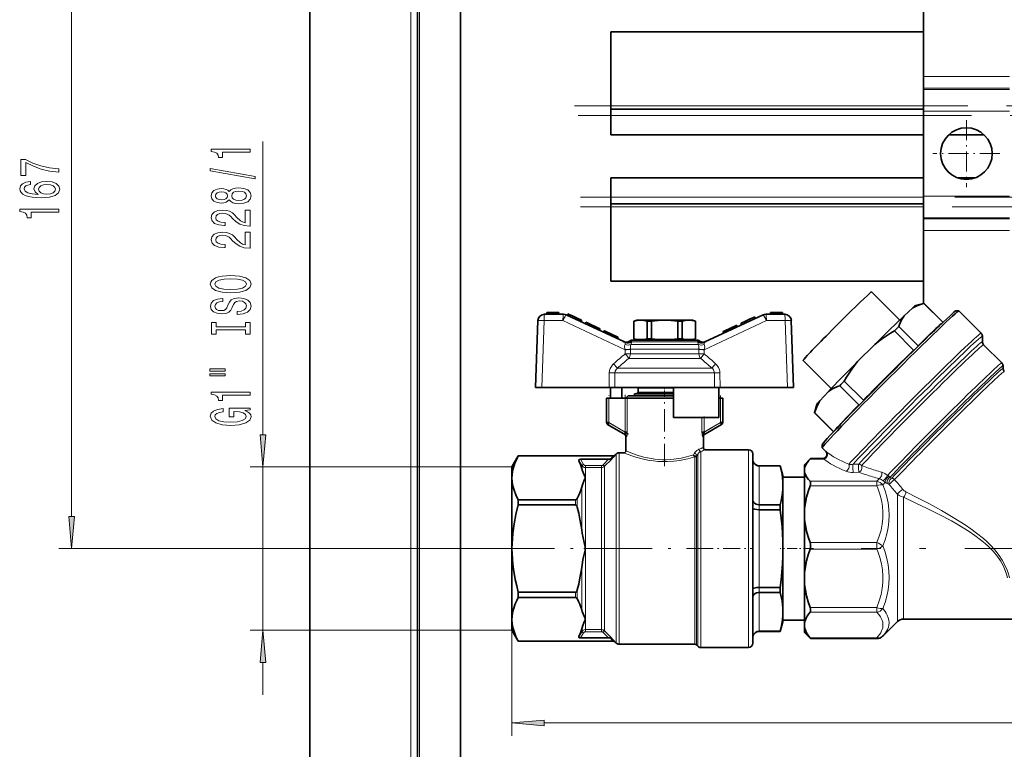
# Model space of a CAD drawing. Extents: x 0 to 420, y 0 to 297.
# Drawn here: x 85 to 162, y 114 to 171 of the extents above; entities that cross this region are included whole.
import ezdxf

# ---------------------------------------------------------------- set-up
doc = ezdxf.new("R2010")
doc.units = 0
doc.linetypes.add('DASHDOT', pattern=[18.5, 12, -3, 0.5, -3])

msp = doc.modelspace()

# ---------------------------------------------------------------- linework, layer by layer
at = {"color": 7, "lineweight": 35}
for p, q in [((107.909, 273.171), (107.909, 43.171)), ((116.242, 265.338), (116.242, 51.004)), ((119.575, 51.004), (119.575, 261.504)), ((155.465, 178.615), (155.465, 166.357)), ((131.242, 169.838), (155.465, 169.838)), ((131.242, 169.838), (131.242, 164.088)), ((155.465, 165.451), (155.465, 166.357)), ((155.465, 165.451), (155.465, 165.368)), ((155.465, 163.676), (155.465, 165.368)), ((131.242, 163.838), (131.242, 164.088)), ((131.242, 163.838), (155.465, 163.838)), ((131.242, 163.338), (131.242, 163.838)), ((131.242, 163.338), (131.242, 161.838)), ((155.465, 163.676), (155.465, 157.098)), ((131.242, 161.838), (155.465, 161.838)), ((157.421, 161.838), (160.175, 161.838)), ((155.465, 158.504), (131.242, 158.504)), ((131.242, 157.004), (131.242, 158.504)), ((159.473, 158.504), (158.123, 158.504)), ((131.242, 157.004), (131.242, 156.504)), ((131.242, 156.504), (131.242, 156.254)), ((155.465, 156.504), (131.242, 156.504)), ((155.465, 155.406), (155.465, 157.098)), ((131.242, 150.504), (131.242, 156.254)), ((155.465, 155.406), (155.465, 155.323)), ((155.465, 154.416), (155.465, 155.323)), ((155.465, 154.416), (155.465, 148.767)), ((155.465, 150.504), (131.242, 150.504)), ((153.626, 147.482), (151.445, 149.662)), ((126.246, 147.936), (126.27, 148.069)), ((126.281, 148.069), (126.27, 148.069)), ((126.353, 148.069), (126.281, 148.069)), ((127.131, 148.069), (126.353, 148.069)), ((127.203, 148.069), (127.131, 148.069)), ((127.214, 148.069), (127.203, 148.069)), ((127.238, 147.936), (127.214, 148.069)), ((143.58, 147.936), (143.603, 148.069)), ((143.614, 148.069), (143.603, 148.069)), ((143.686, 148.069), (143.614, 148.069)), ((144.464, 148.069), (143.686, 148.069)), ((144.537, 148.069), (144.464, 148.069)), ((144.548, 148.069), (144.537, 148.069)), ((144.571, 147.936), (144.548, 148.069)), ((153.964, 147.806), (154.633, 148.426)), ((154.857, 148.603), (155.473, 148.769)), ((155.473, 148.769), (155.509, 148.778)), ((155.509, 148.778), (156.978, 147.31)), ((156.979, 147.311), (155.513, 148.777)), ((157.981, 148.193), (158.217, 148.193)), ((159.938, 146.475), (158.221, 148.192)), ((125.589, 147.437), (125.409, 142.269)), ((127.561, 147.936), (126.106, 147.936)), ((132.286, 145.786), (127.779, 147.888)), ((127.909, 147.974), (127.885, 147.838)), ((127.909, 147.974), (128.016, 147.925)), ((128.016, 147.925), (128.27, 147.806)), ((128.638, 147.634), (128.27, 147.806)), ((128.975, 147.477), (128.638, 147.634)), ((128.975, 147.33), (128.975, 147.477)), ((129.309, 147.322), (129.285, 147.186)), ((129.309, 147.321), (129.348, 147.303)), ((129.348, 147.303), (129.44, 147.26)), ((133.242, 147.469), (133.012, 147.408)), ((133.012, 147.408), (133.02, 147.408)), ((133.012, 147.408), (133.012, 146.031)), ((133.02, 146.031), (133.02, 147.408)), ((133.532, 147.469), (133.242, 147.469)), ((135.409, 147.469), (133.532, 147.469)), ((134.045, 147.408), (134.384, 147.408)), ((134.045, 146.031), (134.045, 147.408)), ((134.384, 146.031), (134.384, 147.408)), ((137.285, 147.469), (135.409, 147.469)), ((136.433, 147.408), (136.773, 147.408)), ((136.433, 146.031), (136.433, 147.408)), ((136.773, 146.031), (136.773, 147.408)), ((137.575, 147.469), (137.285, 147.469)), ((137.575, 147.469), (137.805, 147.408)), ((137.797, 147.408), (137.805, 147.408)), ((137.797, 146.031), (137.797, 147.408)), ((137.805, 147.408), (137.805, 146.031)), ((143.038, 147.888), (138.532, 145.786)), ((141.679, 147.401), (141.342, 147.244)), ((142.048, 147.573), (141.679, 147.401)), ((142.302, 147.691), (142.048, 147.573)), ((142.409, 147.741), (142.302, 147.691)), ((142.409, 147.741), (142.433, 147.605)), ((144.712, 147.936), (143.257, 147.936)), ((145.409, 142.269), (145.228, 147.437)), ((129.44, 147.26), (130.282, 146.868)), ((130.282, 146.868), (130.375, 146.824)), ((130.375, 146.824), (130.375, 146.677)), ((130.685, 146.533), (130.709, 146.669)), ((130.709, 146.669), (130.748, 146.651)), ((130.748, 146.651), (130.84, 146.607)), ((130.84, 146.607), (131.682, 146.215)), ((139.942, 146.591), (140.061, 146.646)), ((139.942, 146.444), (139.942, 146.591)), ((140.061, 146.646), (140.908, 147.042)), ((140.908, 147.042), (141.009, 147.088)), ((141.033, 146.952), (141.009, 147.088)), ((141.033, 146.952), (141.009, 147.088)), ((141.342, 147.244), (141.342, 147.097)), ((153.215, 146.636), (154.697, 145.154)), ((153.565, 146.978), (155.048, 145.496)), ((131.682, 146.215), (131.775, 146.171)), ((131.775, 146.024), (131.775, 146.171)), ((134.145, 145.936), (132.97, 145.936)), ((133.02, 146.031), (133.012, 146.031)), ((133.012, 146.031), (133.242, 145.969)), ((133.242, 145.969), (133.532, 145.969)), ((133.532, 145.969), (135.409, 145.969)), ((133.925, 145.936), (133.925, 145.969)), ((134.384, 146.031), (134.045, 146.031)), ((136.672, 145.936), (134.145, 145.936)), ((134.475, 145.969), (134.475, 145.936)), ((135.409, 145.969), (137.285, 145.969)), ((136.342, 145.936), (136.343, 145.969)), ((136.433, 146.031), (136.773, 146.031)), ((137.848, 145.936), (136.672, 145.936)), ((136.892, 145.936), (136.892, 145.969)), ((137.285, 145.969), (137.575, 145.969)), ((137.805, 146.031), (137.575, 145.969)), ((137.805, 146.031), (137.797, 146.031)), ((138.532, 145.786), (138.614, 145.824)), ((160.037, 145.805), (160.037, 146.236)), ((150.364, 144.262), (151.702, 145.6)), ((161.541, 144.166), (160.133, 145.573)), ((148.323, 142.178), (146.143, 144.358)), ((161.639, 143.732), (161.639, 143.927)), ((149.327, 142.75), (150.81, 141.268)), ((125.409, 142.269), (125.889, 142.269)), ((125.889, 142.269), (131.117, 142.269)), ((131.117, 142.269), (131.55, 142.269)), ((131.214, 141.436), (131.214, 142.269)), ((131.55, 142.269), (135.409, 142.269)), ((132.103, 142.269), (132.088, 141.436)), ((133.359, 142.203), (133.359, 141.887)), ((134.062, 142.269), (136.756, 142.269)), ((135.409, 142.269), (136.092, 142.269)), ((136.092, 142.269), (136.092, 139.936)), ((139.267, 142.269), (136.092, 142.269)), ((139.267, 142.269), (139.7, 142.269)), ((139.603, 139.936), (139.603, 142.269)), ((139.7, 142.269), (144.928, 142.269)), ((144.928, 142.269), (145.409, 142.269)), ((148.977, 142.391), (150.459, 140.91)), ((130.909, 141.436), (131.075, 141.436)), ((130.909, 141.436), (130.909, 139.532)), ((132.354, 141.436), (131.075, 141.436)), ((132.514, 141.436), (132.354, 141.436)), ((132.409, 141.436), (132.575, 141.603)), ((135.409, 141.436), (132.514, 141.436)), ((135.409, 141.603), (132.575, 141.603)), ((133.309, 141.823), (133.075, 141.76)), ((133.075, 141.76), (134.242, 141.76)), ((133.075, 141.76), (133.075, 141.603)), ((134.242, 141.76), (136.092, 141.76)), ((136.092, 141.603), (135.409, 141.603)), ((136.092, 141.436), (135.409, 141.436)), ((139.603, 141.436), (139.742, 141.436)), ((139.742, 141.436), (139.909, 141.436)), ((139.909, 141.436), (139.909, 139.532)), ((147.432, 141.228), (148.102, 141.946)), ((147.203, 140.946), (147.029, 140.296)), ((139.603, 139.936), (136.092, 139.936)), ((148.496, 138.824), (147.029, 140.29)), ((147.033, 140.306), (148.506, 138.835)), ((130.909, 139.532), (131.075, 139.532)), ((130.992, 139.388), (131.075, 139.532)), ((130.992, 139.388), (132.365, 138.595)), ((139.825, 139.388), (138.452, 138.595)), ((139.825, 139.388), (139.742, 139.532)), ((139.742, 139.532), (139.909, 139.532)), ((132.514, 138.794), (132.354, 138.794)), ((132.366, 138.595), (132.365, 138.595)), ((132.409, 137.353), (132.409, 138.474)), ((138.303, 138.794), (138.464, 138.794)), ((138.409, 138.474), (138.409, 137.603)), ((138.451, 138.595), (138.452, 138.595)), ((138.575, 137.436), (141.909, 137.436)), ((147.615, 137.822), (147.615, 137.586)), ((147.902, 137.297), (147.616, 137.583)), ((123.575, 136.103), (124.066, 136.953)), ((124.066, 136.953), (131.44, 136.953)), ((124.066, 136.949), (124.066, 136.953)), ((124.066, 136.949), (131.42, 136.949)), ((128.896, 136.698), (131.068, 136.698)), ((131.44, 136.949), (131.42, 136.949)), ((131.644, 137.088), (131.558, 137.002)), ((131.88, 137.186), (132.242, 137.186)), ((142.242, 137.103), (142.242, 129.769)), ((146.242, 136.269), (146.693, 136.72)), ((146.693, 136.72), (146.677, 136.704)), ((146.722, 136.747), (147.651, 136.747)), ((123.575, 136.103), (123.575, 135.254)), ((144.374, 136.186), (142.742, 136.186)), ((142.742, 136.182), (144.374, 136.182)), ((144.374, 136.186), (144.374, 136.182)), ((144.575, 135.436), (144.374, 136.186)), ((146.242, 135.846), (146.242, 136.269)), ((123.575, 135.254), (123.575, 129.769)), ((129.242, 135.31), (129.242, 135.198)), ((144.575, 134.677), (144.575, 135.436)), ((146.242, 135.311), (144.575, 135.311)), ((146.242, 132.435), (146.242, 135.846)), ((144.575, 129.769), (144.575, 134.677)), ((124.066, 133.559), (128.488, 133.559)), ((124.066, 133.559), (124.066, 133.159)), ((128.488, 133.159), (124.066, 133.159)), ((142.742, 133.172), (144.374, 133.172)), ((144.374, 132.78), (144.374, 133.172)), ((142.742, 132.78), (144.374, 132.78)), ((146.242, 127.462), (146.242, 132.435)), ((123.575, 129.769), (123.575, 124.285)), ((129.242, 129.882), (129.242, 129.769)), ((129.242, 129.769), (129.242, 129.657)), ((142.242, 129.769), (142.242, 122.436)), ((144.575, 124.862), (144.575, 129.769)), ((146.242, 123.841), (146.242, 127.462)), ((142.742, 126.759), (144.374, 126.759)), ((144.374, 126.367), (144.374, 126.759)), ((124.066, 126.38), (128.488, 126.38)), ((124.066, 126.38), (124.066, 125.979)), ((128.488, 125.979), (124.066, 125.979)), ((142.742, 126.367), (144.374, 126.367)), ((144.575, 124.103), (144.575, 124.862)), ((123.575, 124.285), (123.575, 123.436)), ((129.242, 124.341), (129.242, 124.228)), ((144.575, 124.103), (144.374, 123.353)), ((146.242, 124.228), (144.575, 124.228)), ((146.242, 123.272), (146.242, 123.841)), ((153.447, 124.107), (152.398, 123.059)), ((153.918, 124.303), (167.399, 124.303)), ((123.575, 123.436), (124.066, 122.586)), ((142.742, 123.357), (144.374, 123.357)), ((144.374, 123.353), (142.742, 123.353)), ((144.374, 123.357), (144.374, 123.353)), ((146.242, 123.269), (146.242, 123.272)), ((146.242, 123.269), (146.693, 122.819)), ((124.066, 122.59), (128.488, 122.59)), ((124.066, 122.586), (124.066, 122.59)), ((124.066, 122.586), (131.44, 122.586)), ((128.488, 122.59), (131.42, 122.59)), ((128.896, 122.841), (131.068, 122.841)), ((131.44, 122.59), (131.42, 122.59)), ((131.644, 122.45), (131.558, 122.537)), ((137.756, 122.353), (131.88, 122.353)), ((137.978, 122.2), (137.874, 122.304)), ((146.722, 122.792), (151.852, 122.792)), ((141.909, 122.103), (138.213, 122.103))]:
    msp.add_line(p, q, dxfattribs=at)
at = {"color": 7, "lineweight": 13}
for p, q in [((115.742, 265.838), (115.742, 50.504)), ((116.409, 51.004), (116.409, 265.171)), ((89.439, 132.26), (89.439, 182.932)), ((155.465, 166.357), (162.131, 166.357)), ((155.465, 165.451), (162.131, 165.451)), ((155.465, 165.368), (162.131, 165.368)), ((131.242, 164.088), (155.465, 164.088)), ((131.242, 163.338), (155.465, 163.338)), ((155.465, 163.676), (162.131, 163.676)), ((104.273, 138.593), (104.273, 161.321)), ((155.465, 157.004), (131.242, 157.004)), ((155.465, 157.098), (162.131, 157.098)), ((155.465, 156.254), (131.242, 156.254)), ((155.465, 155.406), (162.131, 155.406)), ((155.465, 155.323), (162.131, 155.323)), ((155.465, 154.416), (162.131, 154.416)), ((126.353, 148.069), (126.353, 147.936)), ((127.131, 148.069), (127.131, 147.936)), ((143.686, 148.069), (143.686, 147.936)), ((144.464, 148.069), (144.464, 147.936)), ((126.07, 147.437), (125.889, 142.269)), ((126.07, 147.457), (126.07, 147.437)), ((127.525, 147.437), (126.07, 147.437)), ((132.351, 145.187), (127.525, 147.437)), ((127.536, 147.795), (127.536, 147.791)), ((127.692, 147.766), (127.69, 147.763)), ((128.27, 147.806), (128.246, 147.67)), ((128.638, 147.487), (128.638, 147.634)), ((143.293, 147.437), (138.466, 145.187)), ((141.679, 147.401), (141.679, 147.254)), ((142.072, 147.437), (142.048, 147.573)), ((143.126, 147.766), (143.128, 147.763)), ((143.282, 147.791), (143.281, 147.795)), ((143.293, 147.437), (144.748, 147.437)), ((144.748, 147.437), (144.748, 147.457)), ((144.928, 142.269), (144.748, 147.437)), ((129.44, 147.26), (129.416, 147.124)), ((130.282, 146.868), (130.257, 146.732)), ((130.816, 146.472), (130.84, 146.607)), ((140.061, 146.646), (140.095, 146.515)), ((140.908, 147.042), (140.906, 146.894)), ((131.682, 146.215), (131.657, 146.079)), ((132.694, 145.857), (132.794, 145.837)), ((133.956, 145.785), (132.865, 145.785)), ((135.409, 145.785), (133.956, 145.785)), ((136.862, 145.785), (135.409, 145.785)), ((137.953, 145.785), (136.862, 145.785)), ((138.023, 145.837), (138.123, 145.857)), ((132.337, 145.596), (132.339, 145.601)), ((132.351, 145.187), (132.345, 145.205)), ((132.352, 144.862), (132.351, 145.187)), ((135.409, 145.227), (132.75, 145.227)), ((132.75, 145.227), (132.75, 145.196)), ((132.75, 145.196), (132.75, 144.871)), ((135.409, 145.584), (132.789, 145.584)), ((138.028, 145.584), (135.409, 145.584)), ((138.068, 145.227), (135.409, 145.227)), ((138.067, 145.196), (138.068, 145.227)), ((138.068, 144.871), (138.067, 145.196)), ((138.473, 145.205), (138.466, 145.187)), ((138.466, 145.187), (138.466, 144.862)), ((138.478, 145.601), (138.48, 145.596)), ((135.409, 144.515), (132.623, 144.515)), ((132.75, 144.871), (135.409, 144.871)), ((135.409, 144.871), (138.068, 144.871)), ((138.195, 144.515), (135.409, 144.515)), ((135.409, 143.75), (131.746, 143.75)), ((139.071, 143.75), (135.409, 143.75)), ((131.117, 142.269), (131.121, 143.385)), ((131.555, 143.394), (131.55, 142.269)), ((135.409, 143.394), (131.555, 143.394)), ((139.262, 143.394), (135.409, 143.394)), ((139.267, 142.269), (139.262, 143.394)), ((139.697, 143.385), (139.7, 142.269)), ((133.359, 142.203), (134.384, 142.203)), ((134.384, 142.203), (136.092, 142.203)), ((131.075, 141.436), (131.075, 139.532)), ((132.354, 141.436), (132.354, 138.794)), ((132.514, 141.436), (132.514, 138.794)), ((134.359, 141.823), (133.309, 141.823)), ((133.359, 141.887), (134.384, 141.887)), ((136.092, 141.823), (134.359, 141.823)), ((136.092, 141.887), (134.384, 141.887)), ((139.742, 141.436), (139.742, 139.532)), ((138.303, 139.936), (138.303, 138.794)), ((138.464, 139.936), (138.464, 138.794)), ((131.075, 139.532), (132.354, 138.794)), ((139.742, 139.532), (138.464, 138.794)), ((132.446, 138.451), (132.409, 138.474)), ((138.409, 138.474), (138.371, 138.451)), ((141.909, 137.436), (141.909, 129.769)), ((128.896, 136.698), (129.123, 136.3)), ((130.638, 136.265), (131.068, 136.698)), ((130.756, 136.148), (131.281, 136.677)), ((131.44, 136.949), (131.44, 136.953)), ((131.558, 136.996), (131.558, 137.002)), ((131.644, 137.088), (131.644, 129.769)), ((131.88, 137.186), (131.88, 129.769)), ((137.633, 137.049), (137.731, 137.19)), ((137.756, 128.72), (137.756, 136.889)), ((137.874, 136.936), (137.978, 137.076)), ((137.874, 136.936), (137.874, 128.787)), ((137.978, 137.076), (137.978, 129.056)), ((138.213, 129.047), (138.213, 137.3)), ((146.677, 136.704), (147.739, 136.704)), ((123.575, 136.103), (103.273, 136.103)), ((104.273, 123.436), (104.273, 136.103)), ((128.756, 136.607), (128.979, 136.217)), ((129.123, 136.3), (128.979, 136.217)), ((128.979, 136.217), (128.979, 135.985)), ((129.268, 136.216), (129.268, 136.05)), ((129.268, 136.216), (130.521, 136.216)), ((129.268, 129.769), (129.268, 136.05)), ((129.268, 136.05), (130.521, 136.05)), ((130.521, 136.05), (130.521, 136.216)), ((130.521, 129.769), (130.521, 136.05)), ((130.638, 136.265), (130.756, 136.148)), ((130.756, 136.148), (130.756, 129.769)), ((142.742, 136.186), (142.742, 136.182)), ((142.742, 133.172), (142.742, 136.182)), ((150.45, 136.311), (150.008, 136.301)), ((150.465, 135.684), (150.022, 135.673)), ((152.87, 135.286), (153.011, 135.227)), ((128.979, 134.523), (128.979, 131.232)), ((146.677, 134.989), (151.852, 134.989)), ((146.677, 134.639), (151.852, 134.639)), ((151.852, 134.639), (151.852, 134.989)), ((152.668, 134.807), (152.808, 134.745)), ((128.488, 133.159), (128.488, 133.559)), ((128.633, 133.65), (128.633, 132.979)), ((153.447, 133.999), (153.447, 124.11)), ((153.918, 133.749), (153.918, 124.305)), ((142.742, 133.172), (142.742, 132.78)), ((142.742, 126.759), (142.742, 132.78)), ((121.961, 129.769), (88.439, 129.769)), ((123.575, 129.769), (123.575, 115.25)), ((129.268, 123.488), (129.268, 129.769)), ((130.521, 123.488), (130.521, 129.769)), ((130.756, 129.769), (130.756, 123.391)), ((131.644, 129.769), (131.644, 122.45)), ((131.88, 129.769), (131.88, 122.353)), ((141.909, 129.769), (141.909, 122.103)), ((146.677, 130.231), (151.852, 130.231)), ((151.852, 129.721), (151.852, 130.231)), ((137.978, 129.056), (137.978, 128.774)), ((138.213, 122.103), (138.213, 129.047)), ((146.677, 129.721), (151.852, 129.721)), ((128.979, 128.307), (128.979, 125.016)), ((137.756, 122.353), (137.756, 128.72)), ((137.874, 128.787), (137.874, 128.713)), ((137.874, 128.713), (137.874, 122.304)), ((137.978, 128.774), (137.978, 122.2)), ((142.742, 126.759), (142.742, 126.367)), ((128.488, 125.979), (128.488, 126.38)), ((128.633, 126.56), (128.633, 125.889)), ((142.742, 123.357), (142.742, 126.367)), ((146.677, 125.203), (151.852, 125.203)), ((151.852, 124.832), (151.852, 125.203)), ((146.677, 124.832), (151.852, 124.832)), ((153.447, 124.107), (153.447, 124.11)), ((153.918, 124.303), (153.918, 124.305)), ((123.575, 123.436), (103.273, 123.436)), ((128.979, 123.322), (128.756, 122.932)), ((129.123, 123.239), (128.896, 122.841)), ((128.979, 123.553), (128.979, 123.322)), ((128.979, 123.322), (129.123, 123.239)), ((129.268, 123.488), (130.521, 123.488)), ((129.268, 123.323), (129.268, 123.488)), ((129.268, 123.323), (130.521, 123.323)), ((130.521, 123.488), (130.521, 123.323)), ((130.756, 123.391), (130.638, 123.274)), ((131.068, 122.841), (130.638, 123.274)), ((131.281, 122.862), (130.756, 123.391)), ((142.742, 123.353), (142.742, 123.357)), ((152.323, 122.987), (152.305, 122.969)), ((131.44, 122.59), (131.44, 122.586)), ((131.558, 122.537), (131.558, 122.542)), ((146.677, 122.85), (151.852, 122.85)), ((151.852, 122.792), (151.852, 122.85)), ((104.273, 118.436), (104.273, 120.946)), ((126.066, 116.25), (303.085, 116.25))]:
    msp.add_line(p, q, dxfattribs=at)
at = {"color": 7, "linetype": 'DASHDOT', "lineweight": 13}
for p, q in [((128.418, 164.088), (299.396, 164.088)), ((128.695, 163.338), (299.49, 163.338)), ((299.396, 157.004), (128.879, 157.004)), ((299.206, 156.254), (128.879, 156.254)), ((170.666, 129.769), (150.652, 129.769))]:
    msp.add_line(p, q, dxfattribs=at)
at = {"color": 7, "linetype": 'DASHDOT', "lineweight": 13, "ltscale": 0.13}
for p, q in [((158.798, 162.987), (158.798, 157.787)), ((161.398, 160.387), (156.198, 160.387))]:
    msp.add_line(p, q, dxfattribs=at)
at = {"color": 7, "linetype": 'DASHDOT', "lineweight": 13, "ltscale": 0.00947}
msp.add_line((135.409, 142.234), (135.409, 141.855), dxfattribs=at)
at = {"color": 7, "linetype": 'DASHDOT', "lineweight": 13, "ltscale": 0.057113}
msp.add_line((131.075, 139.342), (131.075, 141.626), dxfattribs=at)
at = {"color": 7, "linetype": 'DASHDOT', "lineweight": 13, "ltscale": 0.079259}
msp.add_line((132.354, 141.7), (132.354, 138.53), dxfattribs=at)
at = {"color": 7, "linetype": 'DASHDOT', "lineweight": 13, "ltscale": 0.144048}
msp.add_line((135.409, 136.154), (135.409, 141.916), dxfattribs=at)
at = {"color": 7, "linetype": 'DASHDOT', "lineweight": 13, "ltscale": 0.004728}
msp.add_line((135.409, 141.776), (135.409, 141.587), dxfattribs=at)
at = {"color": 7, "linetype": 'DASHDOT', "lineweight": 13, "ltscale": 0.057118}
msp.add_line((139.742, 141.626), (139.742, 139.342), dxfattribs=at)
at = {"color": 7, "linetype": 'DASHDOT', "lineweight": 13, "ltscale": 0.034253}
msp.add_line((138.464, 138.68), (138.464, 140.05), dxfattribs=at)
at = {"color": 7, "linetype": 'DASHDOT', "lineweight": 13, "ltscale": 0.05043}
msp.add_line((132.614, 138.644), (130.867, 139.652), dxfattribs=at)
at = {"color": 7, "linetype": 'DASHDOT', "lineweight": 13, "ltscale": 0.050435}
msp.add_line((139.95, 139.652), (138.203, 138.644), dxfattribs=at)
at = {"color": 7, "linetype": 'DASHDOT', "lineweight": 13, "ltscale": 0.037589}
msp.add_line((130.646, 136.216), (129.142, 136.216), dxfattribs=at)
at = {"color": 7, "linetype": 'DASHDOT', "lineweight": 13, "ltscale": 0.187949}
msp.add_line((142.742, 126.01), (142.742, 133.528), dxfattribs=at)
at = {"color": 7, "linetype": 'DASHDOT', "lineweight": 13, "ltscale": 0.409573}
msp.add_line((121.961, 129.769), (138.344, 129.769), dxfattribs=at)
at = {"color": 7, "linetype": 'DASHDOT', "lineweight": 13, "ltscale": 0.037584}
for p, q in [((129.143, 129.769), (130.646, 129.769)), ((129.143, 123.323), (130.646, 123.323))]:
    msp.add_line(p, q, dxfattribs=at)
at = {"color": 7, "linetype": 'DASHDOT', "lineweight": 13, "ltscale": 0.110857}
msp.add_line((137.844, 129.769), (142.278, 129.769), dxfattribs=at)
at = {"color": 7, "linetype": 'DASHDOT', "lineweight": 13, "ltscale": 0.064425}
msp.add_line((146.937, 129.769), (144.36, 129.769), dxfattribs=at)
at = {"color": 7, "lineweight": 13}
for points in [[(103.273, 160.493), (103.273, 160.729), (100.252, 160.729), (100.252, 160.553), (100.516, 160.506), (100.693, 160.413), (100.797, 160.27), (100.831, 160.073), (101.138, 160.073), (101.138, 160.493)], [(88.439, 158.947), (88.439, 159.209), (87.726, 159.295), (87.06, 159.445), (86.442, 159.658), (85.863, 159.935), (85.504, 159.935), (85.504, 158.701), (85.898, 158.701), (85.898, 159.686), (86.481, 159.401), (87.091, 159.186), (87.739, 159.035)], [(103.676, 158.424), (103.676, 158.603), (100.191, 159.231), (100.191, 159.049)], [(86.248, 158.219), (85.898, 158.169), (85.638, 158.055), (85.474, 157.879), (85.418, 157.651), (85.448, 157.498), (85.53, 157.365), (85.664, 157.249), (85.854, 157.15), (86.092, 157.072), (86.382, 157.015), (86.723, 156.979), (87.108, 156.968), (87.722, 157.01), (88.167, 157.137), (88.435, 157.342), (88.526, 157.622), (88.448, 157.874), (88.245, 158.066), (87.925, 158.19), (87.519, 158.234), (87.108, 158.19), (86.792, 158.071), (86.594, 157.887), (86.524, 157.658), (86.611, 157.412), (86.857, 157.228), (86.382, 157.267), (86.04, 157.35), (85.837, 157.477), (85.768, 157.653), (85.802, 157.783), (85.893, 157.881), (86.045, 157.946), (86.248, 157.98)], [(87.523, 157.983), (87.795, 157.954), (88.003, 157.881), (88.141, 157.765), (88.184, 157.619), (88.141, 157.466), (88.007, 157.35), (87.8, 157.275), (87.527, 157.251), (87.259, 157.277), (87.056, 157.35), (86.926, 157.469), (86.879, 157.63), (86.926, 157.77), (87.052, 157.881), (87.255, 157.954)], [(101.657, 156.796), (101.778, 156.663), (101.946, 156.572), (102.158, 156.515), (102.413, 156.497), (102.798, 156.539), (103.096, 156.658), (103.286, 156.853), (103.36, 157.117), (103.286, 157.379), (103.096, 157.574), (102.798, 157.693), (102.413, 157.737), (102.158, 157.716), (101.946, 157.662), (101.778, 157.568), (101.657, 157.439), (101.553, 157.542), (101.41, 157.615), (101.237, 157.659), (101.026, 157.675), (100.719, 157.633), (100.472, 157.524), (100.312, 157.348), (100.252, 157.117), (100.312, 156.884), (100.472, 156.707), (100.719, 156.596), (101.026, 156.557), (101.237, 156.57), (101.41, 156.614)], [(101.06, 156.803), (100.87, 156.824), (100.723, 156.886), (100.632, 156.985), (100.598, 157.117), (100.632, 157.247), (100.723, 157.345), (100.87, 157.408), (101.06, 157.431), (101.255, 157.408), (101.406, 157.345), (101.505, 157.247), (101.536, 157.117), (101.501, 156.985), (101.406, 156.886), (101.255, 156.824)], [(102.405, 156.746), (102.176, 156.77), (102.003, 156.845), (101.89, 156.961), (101.851, 157.117), (101.89, 157.27), (102.003, 157.387), (102.176, 157.462), (102.405, 157.488), (102.651, 157.462), (102.837, 157.387), (102.958, 157.27), (102.997, 157.117), (102.958, 156.961), (102.837, 156.845), (102.651, 156.77)], [(88.439, 155.838), (88.439, 156.074), (85.418, 156.074), (85.418, 155.898), (85.681, 155.851), (85.859, 155.758), (85.962, 155.615), (85.997, 155.418), (86.304, 155.418), (86.304, 155.838)], [(103.273, 154.773), (103.273, 156.01), (102.902, 156.01), (102.902, 155.032), (102.699, 155.087), (102.53, 155.18), (102.223, 155.468), (102.093, 155.621), (101.907, 155.792), (101.691, 155.914), (101.436, 155.984), (101.147, 156.01), (100.784, 155.966), (100.498, 155.844), (100.317, 155.657), (100.252, 155.416), (100.325, 155.167), (100.529, 154.978), (100.853, 154.856), (101.281, 154.814), (101.341, 154.814), (101.341, 155.05), (101.307, 155.05), (101.013, 155.074), (100.797, 155.144), (100.658, 155.255), (100.611, 155.403), (100.654, 155.554), (100.762, 155.665), (100.931, 155.738), (101.142, 155.764), (101.341, 155.745), (101.51, 155.696), (101.657, 155.613), (101.786, 155.499), (101.925, 155.346), (102.193, 155.092), (102.478, 154.913), (102.824, 154.807), (103.261, 154.773)], [(103.273, 153.061), (103.273, 154.299), (102.902, 154.299), (102.902, 153.321), (102.699, 153.375), (102.53, 153.469), (102.223, 153.757), (102.093, 153.91), (101.907, 154.081), (101.691, 154.203), (101.436, 154.273), (101.147, 154.299), (100.784, 154.255), (100.498, 154.133), (100.317, 153.946), (100.252, 153.705), (100.325, 153.456), (100.529, 153.266), (100.853, 153.144), (101.281, 153.103), (101.341, 153.103), (101.341, 153.339), (101.307, 153.339), (101.013, 153.362), (100.797, 153.432), (100.658, 153.544), (100.611, 153.692), (100.654, 153.842), (100.762, 153.954), (100.931, 154.026), (101.142, 154.052), (101.341, 154.034), (101.51, 153.985), (101.657, 153.902), (101.786, 153.788), (101.925, 153.635), (102.193, 153.381), (102.478, 153.202), (102.824, 153.095), (103.261, 153.061)], [(101.773, 149.605), (102.448, 149.652), (102.945, 149.787), (103.252, 149.997), (103.356, 150.272), (103.252, 150.544), (102.945, 150.757), (102.448, 150.889), (101.773, 150.938), (101.103, 150.889), (100.831, 150.832), (100.606, 150.757), (100.299, 150.544), (100.222, 150.414), (100.191, 150.272), (100.299, 149.994), (100.602, 149.784), (101.099, 149.652)], [(101.773, 149.854), (101.25, 149.883), (100.866, 149.968), (100.632, 150.1), (100.55, 150.272), (100.632, 150.44), (100.87, 150.572), (101.255, 150.658), (101.773, 150.689), (102.297, 150.658), (102.681, 150.572), (102.915, 150.44), (102.993, 150.272), (102.915, 150.1), (102.681, 149.968), (102.301, 149.883)], [(102.284, 148.15), (102.284, 147.914), (102.742, 147.966), (103.079, 148.096), (103.282, 148.296), (103.356, 148.565), (103.286, 148.833), (103.096, 149.032), (102.798, 149.159), (102.405, 149.206), (102.05, 149.167), (101.821, 149.058), (101.67, 148.882), (101.557, 148.646), (101.475, 148.443), (101.38, 148.311), (101.242, 148.236), (101.026, 148.213), (100.831, 148.236), (100.684, 148.303), (100.585, 148.407), (100.55, 148.55), (100.593, 148.695), (100.71, 148.809), (100.905, 148.884), (101.168, 148.921), (101.168, 149.157), (101.16, 149.157), (100.753, 149.115), (100.451, 148.993), (100.261, 148.801), (100.196, 148.542), (100.261, 148.309), (100.442, 148.127), (100.723, 148.01), (101.086, 147.969), (101.41, 148.003), (101.631, 148.101), (101.778, 148.257), (101.89, 148.469), (101.99, 148.68), (102.085, 148.838), (102.223, 148.934), (102.448, 148.967), (102.677, 148.936), (102.85, 148.856), (102.958, 148.734), (102.993, 148.576), (102.945, 148.399), (102.807, 148.265), (102.582, 148.179)], [(102.91, 146.73), (102.91, 146.398), (103.273, 146.398), (103.273, 147.3), (102.91, 147.3), (102.91, 146.968), (100.637, 146.968), (100.637, 147.3), (100.273, 147.3), (100.273, 146.398), (100.637, 146.398), (100.637, 146.73)], [(100.165, 143.527), (101.341, 143.527), (101.341, 143.701), (100.165, 143.701)], [(100.165, 143.151), (101.341, 143.151), (101.341, 143.327), (100.165, 143.327)], [(103.273, 141.668), (103.273, 141.904), (100.252, 141.904), (100.252, 141.728), (100.516, 141.681), (100.693, 141.588), (100.797, 141.445), (100.831, 141.248), (101.138, 141.248), (101.138, 141.668)], [(102.871, 140.478), (103.273, 140.522), (103.273, 140.652), (101.652, 140.652), (101.652, 139.995), (102.02, 139.995), (102.02, 140.4), (102.046, 140.4), (102.444, 140.369), (102.737, 140.286), (102.923, 140.159), (102.984, 140.001), (102.906, 139.824), (102.673, 139.687), (102.288, 139.599), (101.761, 139.568), (101.237, 139.596), (100.853, 139.684), (100.619, 139.824), (100.537, 140.014), (100.58, 140.143), (100.701, 140.25), (100.905, 140.327), (101.177, 140.372), (101.177, 140.628), (100.762, 140.561), (100.451, 140.434), (100.261, 140.255), (100.191, 140.029), (100.299, 139.734), (100.615, 139.51), (101.112, 139.368), (101.773, 139.319), (102.439, 139.368), (102.936, 139.51), (103.252, 139.721), (103.356, 139.985), (103.321, 140.133), (103.235, 140.265), (103.083, 140.379)], [(104.056, 138.593), (104.273, 136.103), (104.491, 138.593)], [(89.222, 132.26), (89.439, 129.769), (89.657, 132.26)], [(104.491, 120.946), (104.273, 123.436), (104.056, 120.946)], [(126.066, 116.468), (123.575, 116.25), (126.066, 116.032)]]:
    msp.add_lwpolyline(points, close=True, dxfattribs=at)
at = {"color": 7, "lineweight": 35}
for points in [[(154.633, 148.426), (154.963, 148.594), (155.33, 148.728), (155.473, 148.769)], [(153.964, 147.806), (153.866, 147.656), (153.777, 147.496), (153.624, 147.148), (153.565, 146.978)], [(151.702, 145.6), (151.991, 145.827), (152.289, 146.045), (152.916, 146.457), (153.215, 146.636)], [(132.244, 145.808), (132.204, 145.824), (132.218, 145.818), (132.286, 145.786)], [(150.364, 144.262), (150.137, 143.974), (149.918, 143.675), (149.506, 143.049), (149.327, 142.75)], [(148.102, 141.946), (148.261, 142.053), (148.431, 142.152), (148.798, 142.323), (148.977, 142.391)], [(147.432, 141.228), (147.245, 140.88), (147.093, 140.494), (147.033, 140.306)], [(132.365, 138.595), (132.372, 138.593), (132.378, 138.595), (132.383, 138.602), (132.386, 138.616), (132.386, 138.658), (132.354, 138.794)], [(138.452, 138.595), (138.445, 138.593), (138.44, 138.595), (138.435, 138.602), (138.431, 138.616), (138.431, 138.658), (138.464, 138.794)], [(124.066, 136.949), (123.941, 136.705), (123.831, 136.458), (123.712, 136.127), (123.628, 135.793), (123.583, 135.457), (123.575, 135.254)], [(128.756, 136.607), (128.751, 136.633), (128.763, 136.659), (128.793, 136.679), (128.888, 136.697), (128.896, 136.698)], [(131.187, 136.679), (131.158, 136.689), (131.068, 136.698)], [(131.187, 136.679), (131.245, 136.666), (131.268, 136.67), (131.281, 136.677)], [(137.756, 136.889), (137.691, 136.928), (137.658, 136.973), (137.633, 137.049)], [(137.874, 136.936), (137.833, 136.926), (137.753, 136.945), (137.698, 136.979), (137.633, 137.049)], [(142.242, 136.676), (142.255, 136.563), (142.294, 136.457), (142.334, 136.391), (142.445, 136.279), (142.586, 136.207), (142.742, 136.182)], [(146.242, 135.846), (146.26, 136.018), (146.314, 136.19), (146.372, 136.31), (146.446, 136.429), (146.552, 136.567), (146.677, 136.704)], [(147.651, 136.747), (147.768, 136.769), (147.872, 136.831), (147.946, 136.926), (147.981, 137.041), (147.973, 137.162), (147.93, 137.26), (147.9, 137.299)], [(129.242, 135.31), (129.086, 135.669), (129.02, 135.849), (128.979, 135.985)], [(144.374, 136.182), (144.449, 135.857), (144.508, 135.532), (144.544, 135.256), (144.567, 134.979), (144.575, 134.677)], [(123.575, 135.254), (123.594, 134.936), (123.648, 134.62), (123.736, 134.304), (123.882, 133.93), (124.066, 133.559)], [(128.979, 134.523), (129.035, 134.704), (129.181, 135.064), (129.242, 135.198)], [(146.677, 134.989), (146.552, 135.125), (146.446, 135.263), (146.372, 135.383), (146.314, 135.503), (146.26, 135.674), (146.242, 135.846)], [(128.633, 133.65), (128.741, 133.869), (128.835, 134.088), (128.915, 134.306), (128.979, 134.523)], [(144.575, 134.677), (144.567, 134.378), (144.542, 134.08), (144.5, 133.776), (144.444, 133.472), (144.374, 133.172)], [(146.242, 132.435), (146.26, 132.877), (146.314, 133.318), (146.403, 133.761), (146.524, 134.201), (146.677, 134.639)], [(146.677, 134.989), (146.715, 134.916), (146.721, 134.813), (146.705, 134.728), (146.677, 134.639)], [(124.066, 133.159), (123.884, 132.424), (123.738, 131.681), (123.636, 130.93), (123.583, 130.175), (123.575, 129.769)], [(128.633, 132.979), (128.598, 133.071), (128.571, 133.112), (128.529, 133.148), (128.488, 133.159)], [(128.979, 131.232), (128.919, 131.641), (128.846, 132.049), (128.747, 132.515), (128.633, 132.979)], [(142.742, 133.172), (142.612, 133.184), (142.49, 133.222), (142.384, 133.283), (142.294, 133.378), (142.247, 133.49), (142.242, 133.544)], [(142.242, 132.902), (142.249, 132.883), (142.26, 132.87), (142.297, 132.847), (142.389, 132.816), (142.554, 132.789), (142.742, 132.78)], [(144.374, 132.78), (144.448, 132.137), (144.507, 131.494), (144.544, 130.935), (144.567, 130.373), (144.575, 129.769)], [(146.677, 130.231), (146.524, 130.668), (146.403, 131.109), (146.314, 131.552), (146.26, 131.993), (146.242, 132.435)], [(129.242, 129.882), (129.086, 130.599), (129.02, 130.96), (128.979, 131.232)], [(123.575, 129.769), (123.583, 129.37), (123.604, 128.971), (123.641, 128.566), (123.691, 128.163), (123.829, 127.368), (123.94, 126.872), (124.066, 126.38)], [(144.575, 129.769), (144.567, 129.167), (144.542, 128.566), (144.5, 127.963), (144.444, 127.359), (144.374, 126.759)], [(128.979, 128.307), (129.08, 128.91), (129.242, 129.657)], [(146.242, 127.462), (146.26, 127.915), (146.314, 128.367), (146.403, 128.821), (146.524, 129.273), (146.677, 129.721)], [(128.633, 126.56), (128.747, 127.024), (128.846, 127.49), (128.919, 127.897), (128.979, 128.307)], [(146.677, 125.203), (146.524, 125.652), (146.403, 126.103), (146.314, 126.557), (146.26, 127.009), (146.242, 127.462)], [(142.742, 126.759), (142.517, 126.746), (142.333, 126.706), (142.274, 126.679), (142.255, 126.664), (142.245, 126.649), (142.242, 126.637)], [(124.066, 125.979), (123.941, 125.735), (123.831, 125.489), (123.712, 125.157), (123.628, 124.823), (123.583, 124.488), (123.575, 124.285)], [(128.488, 126.38), (128.532, 126.392), (128.572, 126.427), (128.618, 126.514), (128.633, 126.56)], [(142.242, 125.995), (142.255, 126.081), (142.294, 126.161), (142.334, 126.21), (142.424, 126.283), (142.536, 126.334), (142.661, 126.362), (142.742, 126.367)], [(144.374, 126.367), (144.449, 126.042), (144.508, 125.717), (144.544, 125.441), (144.567, 125.164), (144.575, 124.862)], [(128.979, 125.016), (128.915, 125.233), (128.835, 125.451), (128.741, 125.67), (128.633, 125.889)], [(146.677, 125.203), (146.715, 125.068), (146.721, 124.944), (146.706, 124.881), (146.677, 124.832)], [(129.242, 124.341), (129.086, 124.7), (129.02, 124.88), (128.979, 125.016)], [(144.575, 124.862), (144.567, 124.563), (144.542, 124.265), (144.5, 123.961), (144.444, 123.657), (144.374, 123.357)], [(146.242, 123.841), (146.26, 124.04), (146.314, 124.238), (146.374, 124.382), (146.453, 124.525), (146.556, 124.679), (146.677, 124.832)], [(123.575, 124.285), (123.594, 123.966), (123.648, 123.65), (123.736, 123.335), (123.882, 122.96), (124.066, 122.59)], [(128.979, 123.553), (129.035, 123.734), (129.181, 124.094), (129.242, 124.228)], [(146.677, 122.85), (146.556, 123.003), (146.453, 123.157), (146.374, 123.3), (146.314, 123.444), (146.26, 123.642), (146.242, 123.841)], [(128.756, 122.932), (128.751, 122.906), (128.763, 122.88), (128.793, 122.86), (128.888, 122.841), (128.896, 122.841)], [(142.242, 122.863), (142.255, 122.976), (142.294, 123.082), (142.334, 123.148), (142.445, 123.26), (142.586, 123.332), (142.742, 123.357)], [(131.068, 122.841), (131.143, 122.847), (131.187, 122.859)], [(131.187, 122.859), (131.245, 122.872), (131.268, 122.869), (131.281, 122.862)], [(146.723, 122.792), (146.723, 122.792), (146.722, 122.793), (146.717, 122.801), (146.677, 122.85)]]:
    msp.add_lwpolyline(points, dxfattribs=at)
at = {"color": 7, "lineweight": 13}
for points in [[(125.589, 147.437), (125.589, 147.438), (125.59, 147.438), (125.592, 147.439), (125.599, 147.44), (125.683, 147.444), (126.07, 147.437)], [(126.106, 147.936), (126.104, 147.935), (126.103, 147.934), (126.101, 147.931), (126.097, 147.922), (126.08, 147.791)], [(127.561, 147.936), (127.56, 147.936), (127.559, 147.935), (127.557, 147.933), (127.554, 147.927), (127.542, 147.857), (127.536, 147.795)], [(143.038, 147.888), (143.039, 147.888), (143.041, 147.888), (143.043, 147.887), (143.049, 147.882), (143.093, 147.822), (143.126, 147.766)], [(143.281, 147.795), (143.269, 147.903), (143.262, 147.931), (143.259, 147.934), (143.258, 147.935), (143.257, 147.936)], [(132.347, 145.712), (132.318, 145.764), (132.286, 145.786)], [(132.865, 145.785), (132.84, 145.694), (132.789, 145.584)], [(138.028, 145.584), (137.982, 145.683), (137.953, 145.785)], [(138.532, 145.786), (138.489, 145.75), (138.471, 145.712)], [(132.345, 145.205), (132.307, 145.376), (132.308, 145.477), (132.337, 145.596)], [(132.789, 145.584), (132.767, 145.466), (132.75, 145.312), (132.75, 145.227)], [(138.068, 145.227), (138.06, 145.398), (138.028, 145.584)], [(138.48, 145.596), (138.507, 145.5), (138.511, 145.389), (138.499, 145.298), (138.473, 145.205)], [(138.466, 144.862), (138.208, 144.534), (138.195, 144.515)], [(131.121, 143.385), (131.139, 143.565), (131.193, 143.737), (131.278, 143.896), (131.36, 144.003), (131.454, 144.098)], [(131.746, 143.75), (131.64, 143.644), (131.573, 143.514), (131.555, 143.394)], [(139.262, 143.394), (139.253, 143.479), (139.227, 143.56), (139.185, 143.634), (139.132, 143.698), (139.071, 143.75)], [(139.363, 144.098), (139.49, 143.964), (139.591, 143.809), (139.66, 143.638), (139.687, 143.513), (139.697, 143.385)], [(132.446, 138.451), (132.453, 138.45), (132.459, 138.453), (132.468, 138.467), (132.479, 138.493), (132.496, 138.561), (132.512, 138.702), (132.514, 138.794)], [(138.371, 138.451), (138.366, 138.45), (138.361, 138.452), (138.354, 138.459), (138.34, 138.489), (138.322, 138.56), (138.31, 138.65), (138.303, 138.794)], [(137.731, 137.19), (137.8, 137.277), (137.903, 137.371), (138.007, 137.437), (138.066, 137.464)], [(138.213, 137.3), (138.17, 137.311), (138.131, 137.336), (138.098, 137.372), (138.066, 137.464)], [(132.242, 137.186), (132.569, 137.058), (132.95, 136.925), (133.178, 136.853), (133.666, 136.721), (134.206, 136.61), (134.542, 136.562), (134.886, 136.528), (135.253, 136.51), (135.621, 136.512), (136.118, 136.544), (136.598, 136.608), (136.913, 136.667), (137.213, 136.736), (137.756, 136.889)], [(132.409, 137.353), (132.982, 137.12), (133.364, 136.99), (133.795, 136.867), (134.081, 136.801), (134.377, 136.745), (134.66, 136.705), (134.948, 136.677), (135.239, 136.662), (135.531, 136.661), (135.824, 136.674), (136.115, 136.7), (136.68, 136.789), (137.093, 136.886), (137.633, 137.049)], [(137.978, 137.076), (137.935, 137.064), (137.851, 137.083), (137.795, 137.117), (137.731, 137.19)], [(137.978, 137.076), (138.062, 137.184), (138.148, 137.258), (138.213, 137.3)], [(147.651, 136.747), (147.651, 136.747), (147.653, 136.747), (147.665, 136.742), (147.739, 136.704)], [(147.902, 137.297), (147.889, 137.31), (147.886, 137.314), (147.886, 137.315), (147.886, 137.316), (147.886, 137.316), (147.886, 137.316), (147.887, 137.316), (147.892, 137.313), (147.975, 137.25)], [(152.239, 135.689), (152.469, 135.595), (152.694, 135.447)], [(151.852, 130.231), (152.044, 130.74), (152.179, 131.206), (152.273, 131.671), (152.323, 132.137), (152.33, 132.602), (152.291, 133.068), (152.209, 133.534), (152.086, 134), (151.922, 134.465), (151.852, 134.639)], [(152.323, 129.972), (152.492, 130.445), (152.627, 130.923), (152.725, 131.404), (152.784, 131.882), (152.804, 132.36), (152.784, 132.836), (152.723, 133.311), (152.625, 133.782), (152.491, 134.248), (152.323, 134.708)], [(153.918, 133.749), (153.748, 133.803), (153.588, 133.888), (153.447, 133.999)], [(153.918, 133.749), (154.837, 133.326), (155.763, 132.883), (156.699, 132.412), (157.63, 131.913), (158.093, 131.65), (158.551, 131.375), (159.003, 131.087), (159.447, 130.784), (159.988, 130.377), (160.248, 130.16), (160.5, 129.933), (160.865, 129.562), (161.196, 129.163), (161.433, 128.818), (161.637, 128.456), (161.803, 128.081), (161.903, 127.792), (161.982, 127.503)], [(154.109, 134.176), (155.017, 133.716), (155.932, 133.235), (156.858, 132.725), (157.779, 132.187), (158.237, 131.903), (158.691, 131.608), (159.14, 131.299), (159.58, 130.975), (160.12, 130.539), (160.379, 130.308), (160.631, 130.067), (161, 129.671), (161.335, 129.246), (161.578, 128.878), (161.787, 128.493), (161.959, 128.095), (162.059, 127.805), (162.14, 127.515)], [(152.323, 125.117), (152.492, 125.593), (152.627, 126.075), (152.725, 126.562), (152.784, 127.048), (152.804, 127.537), (152.783, 128.026), (152.723, 128.515), (152.625, 129.003), (152.491, 129.489), (152.323, 129.972)], [(151.852, 125.203), (152.044, 125.725), (152.179, 126.202), (152.273, 126.68), (152.323, 127.157), (152.33, 127.634), (152.291, 128.111), (152.209, 128.589), (152.086, 129.066), (151.922, 129.543), (151.852, 129.721)], [(151.852, 122.85), (152.068, 123.112), (152.156, 123.248), (152.227, 123.383), (152.277, 123.51), (152.311, 123.637), (152.333, 123.847), (152.309, 124.056), (152.242, 124.265), (152.131, 124.475), (152.005, 124.654), (151.852, 124.832)], [(152.323, 122.987), (152.528, 123.236), (152.611, 123.363), (152.68, 123.492), (152.749, 123.666), (152.79, 123.843), (152.804, 124.022), (152.787, 124.215), (152.739, 124.409), (152.661, 124.604), (152.583, 124.751), (152.49, 124.897), (152.323, 125.117)]]:
    msp.add_lwpolyline(points, dxfattribs=at)
at = {"color": 7, "lineweight": 35}
msp.add_circle((158.798, 160.387), 2, dxfattribs=at)
for centre, radius, start, end in [((126.106, 147.419), 0.517, 90, 178), ((127.561, 147.419), 0.517, 65, 90), ((133.548, 145.199), 2.271, 90.38765, 103.4327), ((133.517, 145.2), 2.27, 76.56408, 89.61479), ((135.434, 138.553), 8.917, 90.16462, 96.76289), ((135.383, 138.556), 8.913, 83.23549, 89.83661), ((137.3, 145.2), 2.27, 90.38521, 103.43592), ((137.27, 145.199), 2.27, 76.565, 89.61414), ((143.257, 147.419), 0.517, 90, 115), ((144.712, 147.419), 0.517, 2, 90), ((132.419, 146.294), 0.517, 250.22552, 302.17616), ((132.97, 145.419), 0.517, 90, 122.17617), ((133.548, 148.239), 2.27, 256.565, 269.61414), ((133.517, 148.239), 2.27, 270.38521, 283.43592), ((135.434, 154.883), 8.914, 263.23596, 269.83628), ((135.383, 154.882), 8.913, 270.16339, 276.76451), ((137.3, 148.239), 2.27, 256.56408, 269.61479), ((137.27, 148.24), 2.271, 270.38764, 283.43271), ((137.848, 145.419), 0.517, 57.82384, 90), ((138.398, 146.294), 0.517, 237.82383, 289.77448), ((138.39, 146.315), 0.539, 289.8487, 294.95981), ((159.699, 146.236), 0.338, 359.91162, 44.96997), ((160.366, 145.806), 0.329, 180.09537, 225.05575), ((161.302, 143.928), 0.337, 359.91767, 44.97394), ((161.969, 143.732), 0.329, 180.09002, 225.05411), ((133.292, 142.203), 0.0667, 0.00002, 89.99993), ((133.292, 141.887), 0.0667, 285, 0), ((131.075, 139.532), 0.167, 180.00002, 240.00004), ((139.742, 139.532), 0.167, 299.99996, 359.99998), ((132.242, 138.474), 0.167, 359.99841, 60.00149), ((138.575, 138.474), 0.167, 119.9981, 180.00189), ((138.575, 137.603), 0.167, 179.99211, 270.00789), ((141.909, 137.103), 0.333, 360, 90), ((131.44, 137.119), 0.167, 269.99956, 315.00044), ((131.441, 137.115), 0.166, 269.44949, 314.34385), ((131.88, 136.853), 0.333, 90, 135), ((132.242, 137.353), 0.167, 269.99386, 0.00616), ((137.757, 137.059), 0.17, 269.78285, 313.50901), ((142.742, 136.686), 0.5, 179.99167, 270.00834), ((146.852, 136.579), 0.213, 127.61122, 138.47754), ((125.256, 134.995), 3.852, 14.89217, 24.72914), ((128.487, 133.722), 0.163, 270.63895, 333.58008), ((145.993, 129.977), 0.73, 339.49977, 20.42465), ((128.487, 125.816), 0.163, 26.42375, 89.35042), ((153.918, 123.636), 0.667, 90, 135), ((125.256, 124.543), 3.852, 335.27086, 345.10783), ((142.742, 122.853), 0.5, 89.99166, 180.00833), ((151.852, 123.458), 0.667, 270.00001, 312.83743), ((149.986, 125.473), 3.413, 312.81925, 314.9708), ((131.441, 122.423), 0.166, 45.65748, 90.55013), ((131.44, 122.419), 0.167, 44.9992, 90.0008), ((131.88, 122.686), 0.333, 225, 270), ((137.756, 122.186), 0.167, 45.00003, 90), ((138.213, 122.436), 0.333, 225.00003, 270), ((141.909, 122.436), 0.333, 270, 360), ((146.852, 122.96), 0.213, 221.52246, 232.38878)]:
    msp.add_arc(centre, radius, start, end, dxfattribs=at)
at = {"color": 7, "lineweight": 13}
for centre, radius, start, end in [((131.388, 147.455), 5.318, 176.37495, 179.98043), ((132.973, 147.45), 5.448, 176.41493, 180.1366), ((132.092, 145.335), 5.027, 151.12132, 155.27977), ((138.73, 145.337), 5.023, 24.71812, 28.88018), ((137.847, 147.45), 5.446, 359.86238, 3.58535), ((139.429, 147.455), 5.318, 0.01957, 3.62505), ((132.497, 146.244), 0.504, 245.27701, 306.21336), ((132.775, 145.737), 0.101, 27.82835, 79.06179), ((138.041, 145.739), 0.0996, 100.46105, 152.73538), ((138.321, 146.244), 0.504, 233.78664, 294.72298), ((132.2, 145.667), 0.154, 334.64177, 17.15931), ((132.361, 154.024), 8.837, 269.93873, 272.52644), ((138.457, 154.024), 8.837, 267.47356, 270.06127), ((138.618, 145.667), 0.154, 162.84175, 205.35769), ((153.166, 119.547), 32.774, 129.42775, 131.48906), ((158.448, 114.052), 39.937, 130.28944, 131.95826), ((132.359, 153.736), 8.874, 269.95014, 272.5222), ((138.458, 153.722), 8.86, 267.47622, 270.05243), ((112.365, 114.046), 39.944, 48.0419, 49.71045), ((117.651, 119.547), 32.774, 48.51093, 50.57224), ((132.283, 138.454), 0.163, 358.89123, 59.78665), ((138.534, 138.454), 0.163, 120.21345, 181.10756), ((134.368, 147.064), 10.288, 291.063, 293.12402), ((134.392, 148.002), 11.364, 289.65028, 291.60012), ((135.178, 133.462), 5.127, 137.1377, 141.12206), ((135.326, 133.457), 5.17, 136.79305, 141.47483), ((129.268, 136.384), 0.334, 210.03257, 269.98701), ((129.268, 136.382), 0.167, 209.69932, 269.87819), ((130.52, 136.382), 0.166, 270.05662, 315.29565), ((130.521, 136.384), 0.333, 270.00089, 314.99288), ((149.849, 138.218), 1.924, 265.09001, 274.76119), ((156.549, 151.537), 16.417, 249.05236, 251.01293), ((158.023, 155.878), 21.001, 251.06173, 254.01362), ((149.996, 137.133), 1.461, 248.6235, 271.02114), ((155.941, 150.797), 16.075, 250.08102, 252.09923), ((157.339, 155.184), 20.679, 252.15102, 255.17804), ((150.242, 136.741), 2.38, 312.57847, 319.4116), ((151.7, 134.265), 0.991, 49.6536, 69.41292), ((152.409, 135.003), 0.528, 41.92538, 57.40709), ((153.485, 135.962), 0.914, 221.59205, 227.67622), ((87.212, 78.246), 87.137, 40.08997, 40.74069), ((150.378, 136.57), 2.692, 316.25541, 321.9128), ((153.15, 135.98), 1.254, 229.90869, 238.63266), ((153.038, 135.615), 0.889, 232.5446, 245.42693), ((80.464, 72.167), 95.653, 40.27153, 40.85998), ((154.451, 134.852), 0.757, 220.42519, 243.14974), ((129.268, 123.155), 0.333, 89.99755, 149.9956), ((129.268, 123.156), 0.167, 90.13547, 150.31781), ((130.521, 123.155), 0.333, 45.00553, 90.00084), ((130.52, 123.157), 0.166, 44.70786, 89.94551), ((150.598, 124.86), 2.546, 312.64811, 314.96252), ((135.178, 126.077), 5.126, 218.87791, 222.86212), ((135.326, 126.082), 5.17, 218.52514, 223.20695)]:
    msp.add_arc(centre, radius, start, end, dxfattribs=at)
at = {"color": 7, "lineweight": 35}
for centre, major_axis, start_param, end_param in [((148.794, 147.01), (2.651, 2.652), 6.283097, 8.903662), ((152.801, 143.005), (5.184, 5.187), 0.02107, 3.120347), ((152.918, 142.887), (5.302, 5.304), 0.02107, 3.120347), ((151.033, 144.772), (3.829, 3.831), 0.036569, 0.326846), ((151.271, 144.534), (4.242, 4.244), 6.283172, 6.309786), ((152.918, 142.887), (5.302, 5.304), 0, 0.02107), ((151.033, 144.772), (3.829, 3.831), 0.678121, 1.374044), ((151.271, 144.534), (4.242, 4.244), 0.978366, 1.073799), ((152.753, 143.052), (4.242, 4.244), 0.20753, 0.978366), ((152.753, 143.052), (4.242, 4.244), 1.073799, 2.025563), ((148.794, 147.01), (2.651, 2.652), 2.620477, 3.141505), ((151.033, 144.772), (3.829, 3.831), 1.725318, 2.421241), ((151.271, 144.534), (4.242, 4.244), 2.025563, 2.120996), ((151.033, 144.772), (3.829, 3.831), 2.772516, 3.10484), ((152.753, 143.052), (4.242, 4.244), 2.120996, 2.934046), ((151.271, 144.534), (4.242, 4.244), 3.10484, 3.14158), ((151.271, 144.534), (4.242, 4.244), 3.072761, 3.10484), ((152.918, 142.887), (5.302, 5.304), 3.120347, 3.141552)]:
    msp.add_ellipse(centre, major_axis=major_axis, ratio=0.021109, start_param=start_param, end_param=end_param, dxfattribs=at)
at = {"color": 7, "lineweight": 13}
for centre, major_axis, ratio, start_param, end_param in [((127.561, 147.419), (-0.218, -0.468), 0.077932, 3.141593, 3.91537), ((144.712, 147.419), (0, 0.517), 0.069756, 5.51524, 6.283185), ((144.712, 147.419), (0.516, 0.018), 0.032527, 0, 1.499847), ((132.534, 146.15), (0.516, -0.034), 0.912449, 4.401915, 5.468416), ((138.284, 146.15), (0.516, 0.034), 0.912449, 3.956364, 5.022865), ((154.636, 141.171), (-5.302, -5.304), 0.021109, 3.141552, 5.895874), ((154.802, 141.004), (-5.233, -5.235), 0.021109, 3.120347, 5.84899), ((155.018, 140.789), (5.018, 5.02), 0.021109, 6.26194, 8.976509), ((132.471, 145.949), (0.463, -0.23), 0.718721, 4.78501, 5.761197), ((132.315, 145.236), (0.517, 0.009), 0.060912, 4.769399, 5.712752), ((138.347, 145.949), (0.463, 0.23), 0.71872, 3.663581, 4.639768), ((138.503, 145.236), (0.517, -0.009), 0.060912, 3.712026, 4.655379), ((155.185, 140.622), (4.949, 4.951), 0.021109, 0.000013, 2.693324), ((132.316, 144.88), (0.327, -0.4), 0.031935, 0.393272, 1.499577), ((132.315, 144.881), (0.001, -0.517), 0.840909, 0.784481, 1.55202), ((138.502, 144.88), (0, 0.517), 0.840588, 1.58825, 2.356194), ((131.418, 144.116), (0.341, -0.388), 0.029332, 0.316791, 1.498469), ((139.399, 144.116), (-0.341, -0.388), 0.029332, 4.784719, 5.966395), ((156.592, 139.215), (-4.949, -4.951), 0.021109, 3.141593, 5.598189), ((156.759, 139.049), (-4.88, -4.882), 0.021109, 3.120402, 5.613138), ((156.856, 138.951), (4.782, 4.784), 0.021109, 6.261966, 8.766799), ((157.023, 138.784), (4.713, 4.715), 0.021109, 0, 2.483614), ((131.085, 143.403), (0.517, -0.002), 0.034746, 4.782279, 5.857627), ((139.733, 143.403), (0.517, 0.002), 0.034746, 3.567152, 4.642501), ((147.739, 137.015), (-0.207, -0.261), 0.853634, 0.749698, 3.006958), ((158.665, 136.852), (11.561, -0.901), 0.248627, 3.4945, 3.811528), ((158.636, 137.162), (11.304, -1.163), 0.247234, 3.506811, 3.824295), ((149.464, 136.085), (-0.124, -0.309), 0.700534, 0.520564, 2.583986), ((150.022, 135.984), (0.008, -0.333), 0.062385, 3.459875, 5.919603), ((150.465, 135.995), (0.008, -0.333), 0.065861, 3.469457, 5.919517), ((150.465, 135.995), (-0.246, 0.225), 0.900998, 4.663711, 5.449109), ((150.465, 135.995), (-0.114, -0.313), 0.668578, 0.497568, 2.519562), ((152.049, 135.504), (-0.086, -0.322), 0.560802, 0.44304, 2.321602), ((152.508, 135.268), (-0.207, -0.261), 0.158093, 0.474306, 2.446333), ((152.733, 135.093), (-0.2, -0.267), 0.468235, 3.857779, 5.755737), ((152.904, 134.991), (-0.132, -0.306), 0.698911, 3.829241, 5.619498), ((153.044, 134.931), (-0.132, -0.306), 0.70272, 3.821366, 5.627394), ((153.044, 134.931), (0.253, 0.217), 0.080159, 0.660304, 2.691287), ((153.044, 134.931), (-0.242, 0.229), 0.791053, 4.677876, 5.463274), ((151.852, 134.365), (-0.453, 0.489), 0.873141, 4.608731, 5.467617), ((151.852, 134.365), (0.615, 0.258), 0.383006, 0.552568, 1.411454), ((153.682, 134.175), (0.256, 0.214), 0.100195, 0.641855, 2.649445), ((153.918, 133.991), (-0.144, -0.301), 0.417141, 0.854803, 2.416537), ((151.852, 129.958), (-0.615, 0.258), 0.383006, 4.012846, 4.871732), ((151.852, 129.958), (0.617, 0.253), 0.331489, 4.577523, 5.436409), ((151.852, 125.44), (-0.617, 0.253), 0.331489, 1.705662, 2.564548), ((151.852, 125.44), (0.487, 0.455), 0.8518, 4.040801, 4.89968), ((151.852, 123.458), (-0.487, 0.455), 0.851802, 2.242401, 3.101287)]:
    msp.add_ellipse(centre, major_axis=major_axis, ratio=ratio, start_param=start_param, end_param=end_param, dxfattribs=at)
for points in [[(104.056, 138.593), (104.273, 136.103), (104.056, 138.593), (104.491, 138.593)], [(89.222, 132.26), (89.439, 129.769), (89.222, 132.26), (89.657, 132.26)], [(104.491, 120.946), (104.273, 123.436), (104.491, 120.946), (104.056, 120.946)], [(126.066, 116.468), (123.575, 116.25), (126.066, 116.468), (126.066, 116.032)]]:
    msp.add_solid(points, dxfattribs=at)

doc.saveas('drawing.dxf')
